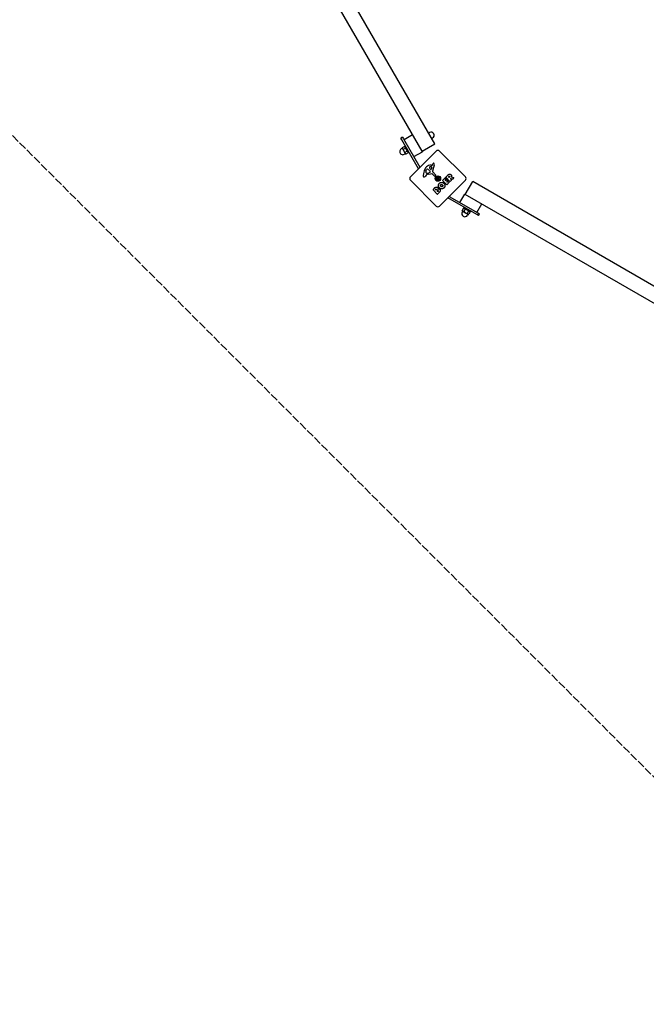
# Model space of a CAD drawing. Units: millimetres. Extents: x -27227 to -6376, y 4935 to 14221.
# Drawn here: x -25378 to -24103, y 4935 to 6937 of the extents above; entities that cross this region are included whole.
import ezdxf

# ---------------------------------------------------------------- set-up
doc = ezdxf.new("R2010")
doc.units = ezdxf.units.MM
doc.header["$LTSCALE"] = 100
doc.linetypes.add('DASHED', pattern=[0.2068, 0.1655, -0.0413])
doc.layers.add('SW_Toestellen', color=2, linetype='Continuous')
doc.layers.add('Valzone_WAS', color=254, linetype='DASHED')

msp = doc.modelspace()

# ---------------------------------------------------------------- linework, layer by layer
at = {"layer": 'SW_Toestellen'}
for p, q in [((-24533.4, 6684.8), (-25268, 7957.1)), ((-24559.4, 6669.8), (-25294, 7942.1)), ((-24545.9, 6706.3), (-24544.1, 6707.4)), ((-24599, 6698.4), (-24602.5, 6696.4)), ((-24600.5, 6692.9), (-24602.5, 6696.4)), ((-24566.5, 6634), (-24600.5, 6692.9)), ((-24599, 6698.4), (-24597, 6694.9)), ((-24597, 6694.9), (-24563.6, 6637)), ((-24596.1, 6693.3), (-24578.7, 6703.3)), ((-24539.6, 6695.5), (-24537.9, 6696.5)), ((-24599.7, 6675.3), (-24601.6, 6674.2)), ((-24595.2, 6679.3), (-24599.8, 6676.7)), ((-24599.8, 6675.5), (-24599.8, 6676.7)), ((-24599.8, 6675.5), (-24599.4, 6674.8)), ((-24599.4, 6674.8), (-24596.5, 6669.9)), ((-24593.3, 6676.1), (-24597.9, 6673.4)), ((-24596.5, 6669.9), (-24593.7, 6665)), ((-24594.2, 6678.8), (-24595.2, 6679.3)), ((-24593.7, 6678), (-24594.2, 6678.8)), ((-24589.5, 6669.6), (-24594.2, 6666.9)), ((-24590.9, 6673.1), (-24593.7, 6678)), ((-24591.5, 6677.4), (-24592.9, 6676.6)), ((-24588.1, 6668.3), (-24590.9, 6673.1)), ((-24587.5, 6670.5), (-24588.9, 6669.7)), ((-24587.7, 6667.5), (-24588.1, 6668.3)), ((-24587.7, 6667.5), (-24587.7, 6666.3)), ((-24583, 6617.5), (-24530.7, 6669.8)), ((-24576.1, 6658.6), (-24558.7, 6668.6)), ((-24559.4, 6669.8), (-24533.4, 6684.8)), ((-24559.4, 6669.8), (-24558.7, 6668.6)), ((-24523.7, 6669.8), (-24471.3, 6617.5)), ((-24593.4, 6664.5), (-24595.4, 6663.3)), ((-24593.7, 6665), (-24593.3, 6664.3)), ((-24593.3, 6664.3), (-24592.3, 6663.7)), ((-24587.7, 6666.3), (-24592.3, 6663.7)), ((-24551.5, 6628.7), (-24550.1, 6632.1)), ((-24545.6, 6631.4), (-24544.7, 6630.6)), ((-24544.5, 6630.4), (-24543.5, 6629.2)), ((-24541.4, 6632.5), (-24543.3, 6634.5)), ((-24540.7, 6641.3), (-24538.7, 6641.1)), ((-24539.7, 6636.7), (-24540.6, 6632.7)), ((-24538.3, 6641.4), (-24538, 6642.4)), ((-24534.6, 6641), (-24538.1, 6628.9)), ((-24537.7, 6627.4), (-24531.8, 6621.5)), ((-24530.7, 6558.1), (-24583, 6610.4)), ((-24551.1, 6620.8), (-24552.6, 6618.8)), ((-24551.1, 6625.7), (-24551.6, 6626.3)), ((-24543.7, 6626.2), (-24545.4, 6625.7)), ((-24534.5, 6619.5), (-24539.2, 6624.2)), ((-24531.9, 6620.2), (-24532.9, 6619.4)), ((-24530.6, 6614), (-24528.6, 6614.1)), ((-24530.6, 6614), (-24528.8, 6614)), ((-24528.6, 6613.8), (-24530.6, 6614)), ((-24530.2, 6615.9), (-24528.7, 6614.8)), ((-24530.2, 6612), (-24528.7, 6613.1)), ((-24529.1, 6617), (-24528, 6615.5)), ((-24529.1, 6611), (-24528, 6612.5)), ((-24528.8, 6614), (-24528.4, 6614)), ((-24527.3, 6615.4), (-24527.2, 6617.4)), ((-24527.2, 6610.6), (-24527.3, 6612.6)), ((-24527.2, 6617.4), (-24527, 6615.4)), ((-24527.2, 6617.4), (-24527.2, 6615.6)), ((-24527.2, 6615.6), (-24527.2, 6615.2)), ((-24527.2, 6612.4), (-24527.2, 6612.7)), ((-24527, 6612.6), (-24527.2, 6610.6)), ((-24527.2, 6610.6), (-24527.2, 6612.4)), ((-24525.2, 6617), (-24526.4, 6615.5)), ((-24525.2, 6611), (-24526.4, 6612.5)), ((-24525.6, 6614), (-24526, 6614)), ((-24525.8, 6614.1), (-24523.8, 6614)), ((-24523.8, 6614), (-24525.8, 6613.8)), ((-24524.2, 6615.9), (-24525.7, 6614.8)), ((-24524.2, 6612), (-24525.7, 6613.1)), ((-24523.8, 6614), (-24525.6, 6614)), ((-24471.3, 6610.4), (-24523.7, 6558.1)), ((-24517.8, 6610.2), (-24512.2, 6615.8)), ((-24509.3, 6601.5), (-24517.8, 6610)), ((-24510, 6613.5), (-24512.4, 6611.1)), ((-24512.4, 6610.8), (-24511.7, 6610.2)), ((-24511.9, 6615.8), (-24510, 6613.8)), ((-24511.4, 6610.2), (-24509.3, 6612.3)), ((-24511, 6617), (-24506.6, 6621.4)), ((-24502.6, 6608.3), (-24511, 6616.7)), ((-24507, 6610), (-24509.2, 6607.9)), ((-24509.2, 6607.6), (-24508.5, 6606.9)), ((-24503.4, 6607.2), (-24509.1, 6601.5)), ((-24509, 6612.3), (-24507, 6610.3)), ((-24508.2, 6606.9), (-24505.7, 6609.4)), ((-24505.6, 6617.7), (-24505.1, 6618.2)), ((-24504.4, 6616.2), (-24505.6, 6617.4)), ((-24505.4, 6609.4), (-24503.4, 6607.5)), ((-24503.6, 6616.8), (-24504.1, 6616.2)), ((-24499.6, 6611), (-24502.3, 6608.3)), ((-24501.8, 6613.5), (-24499.6, 6611.3)), ((-24498, 6612.8), (-24501.6, 6613.9)), ((-24499.9, 6617.6), (-24494.7, 6616.3)), ((-24494.6, 6616), (-24497.8, 6612.8)), ((-24471.4, 6581.7), (-24456.4, 6607.7)), ((-23184, 5873.1), (-24456.4, 6607.7)), ((-24536.9, 6591), (-24532.4, 6595.6)), ((-24528.5, 6582.3), (-24536.9, 6590.8)), ((-24531.9, 6592), (-24531.5, 6592.4)), ((-24531, 6590.8), (-24531.9, 6591.7)), ((-24530.3, 6591.2), (-24530.7, 6590.8)), ((-24528.7, 6588.8), (-24528.1, 6589.4)), ((-24527.6, 6587.4), (-24528.7, 6588.5)), ((-24526.7, 6588), (-24527.3, 6587.4)), ((-24524.2, 6586.4), (-24528.3, 6582.3)), ((-24448.2, 6540.7), (-24507.1, 6574.7)), ((-24504.2, 6577.6), (-24446.2, 6544.1)), ((-24482.5, 6565.1), (-24472.5, 6582.4)), ((-24472.5, 6582.4), (-24471.4, 6581.7)), ((-23199, 5847.1), (-24471.4, 6581.7)), ((-24476.7, 6547.7), (-24477.8, 6545.8)), ((-24474.8, 6553.5), (-24477.5, 6548.9)), ((-24476.9, 6547.9), (-24477.5, 6548.9)), ((-24476.9, 6547.9), (-24476.2, 6547.4)), ((-24476.2, 6547.4), (-24471.3, 6544.6)), ((-24473.7, 6553.5), (-24474.8, 6553.5)), ((-24471.6, 6551.6), (-24474.2, 6547)), ((-24472.9, 6553.1), (-24473.7, 6553.5)), ((-24468, 6550.2), (-24472.9, 6553.1)), ((-24470.7, 6553.6), (-24471.5, 6552.2)), ((-24463.2, 6547.4), (-24468, 6550.2)), ((-24465.1, 6547.9), (-24467.7, 6543.2)), ((-24463.8, 6549.6), (-24464.6, 6548.2)), ((-24462.4, 6547), (-24463.2, 6547.4)), ((-24462.4, 6547), (-24461.8, 6546)), ((-24447.9, 6545.1), (-24437.9, 6562.4)), ((-24471.3, 6544.6), (-24466.4, 6541.8)), ((-24465.9, 6541.5), (-24467, 6539.5)), ((-24466.4, 6541.8), (-24465.6, 6541.4)), ((-24465.6, 6541.4), (-24464.5, 6541.4)), ((-24461.8, 6546), (-24464.5, 6541.4)), ((-24444.8, 6538.7), (-24448.2, 6540.7)), ((-24446.2, 6544.1), (-24442.8, 6542.1)), ((-24444.8, 6538.7), (-24442.8, 6542.1))]:
    msp.add_line(p, q, dxfattribs=at)
for radius in [5.5, 5]:
    msp.add_circle((-24527.2, 6614), radius, dxfattribs=at)
for centre, radius, start, end in [((-24541, 6702), 6.25, 300, 120), ((-24598.5, 6668.8), 6.25, 120, 300), ((-24527.2, 6666.3), 5, 45, 135), ((-24521.4, 6617.4), 35.8, 153.8323, 176.023), ((-24537, 6625.1), 18.3, 137.1302, 153.8323), ((-24546.4, 6626.6), 5.5, 157.6753, 172.5187), ((-24550.1, 6627.1), 1.75, 172.5187, 204.0675), ((-24541.9, 6629.6), 11.7, 84.3689, 137.1302), ((-24547.6, 6631.1), 2.67, 133.8881, 157.6753), ((-24548.7, 6632.3), 1.04, 67.3905, 133.8881), ((-24551.9, 6624.7), 9.24, 46.6935, 67.3905), ((-24546.8, 6628.4), 3.01, 40.9397, 45), ((-24542.9, 6636.7), 1.25, 101.4075, 173.9493), ((-24541.2, 6636.6), 2.94, 173.9493, 223.2808), ((-24545.8, 6627.2), 3.04, 16.6277, 40.9397), ((-24544.5, 6627.6), 1.69, 313.1545, 16.6277), ((-24542.1, 6633), 5.03, 67.4006, 101.4075), ((-24541, 6632.8), 0.47, 223.2808, 347.4938), ((-24540.5, 6636.9), 0.856, 347.4938, 67.4006), ((-24538.7, 6641.5), 0.391, 264.3689, 343.7438), ((-24536.7, 6628.4), 1.51, 163.7438, 225.391), ((-24526.9, 6639.2), 11.6, 155.2655, 163.7438), ((-24534.9, 6642.8), 2.81, 141.8811, 155.2655), ((-24536.1, 6643.8), 1.21, 117.7179, 141.8811), ((-24536.1, 6643.8), 1.27, 27.1674, 117.7179), ((-24541.1, 6641.2), 6.85, 22.3888, 27.1674), ((-24538.7, 6642.2), 4.33, 343.7438, 22.3888), ((-24579.5, 6614), 5, 135, 225), ((-24554.3, 6619.7), 2.8, 176.023, 221.8903), ((-24555, 6619), 1.76, 221.8903, 293.9789), ((-24556, 6621.3), 4.23, 293.9789, 323.9192), ((-24551.4, 6626.5), 0.391, 204.0675, 225), ((-24550.1, 6626.8), 1.47, 225, 262.8686), ((-24547.8, 6618.4), 4.09, 104.4322, 143.9192), ((-24548.8, 6637.1), 11.9, 262.8686, 286.2927), ((-24544.1, 6603.9), 19.1, 93.8223, 104.4322), ((-24546.5, 6639.5), 16.6, 273.8223, 293.834), ((-24543.9, 6627), 0.805, 286.2927, 313.1545), ((-24539.6, 6623.9), 0.452, 45, 113.834), ((-24533.6, 6620.3), 1.2, 225, 307.5394), ((-24532.4, 6620.9), 0.903, 307.5394, 45.391), ((-24527.2, 6614), 2.29, 125.9859, 144.0141), ((-24527.2, 6614), 2.29, 215.9859, 234.0141), ((-24528.9, 6614.4), 0.459, 319.0771, 53.2268), ((-24528.9, 6613.5), 0.459, 306.7732, 40.9229), ((-24527.6, 6615.7), 0.459, 216.7732, 310.9229), ((-24527.6, 6612.2), 0.459, 49.0771, 143.2268), ((-24526.7, 6615.7), 0.459, 229.0771, 323.2268), ((-24526.7, 6612.2), 0.459, 36.7732, 130.9229), ((-24525.4, 6614.4), 0.459, 126.7732, 220.9229), ((-24525.4, 6613.5), 0.459, 139.0771, 233.2268), ((-24527.2, 6614), 2.29, 35.9859, 54.0141), ((-24527.2, 6614), 2.29, 305.9859, 324.0141), ((-24517.6, 6610.1), 0.2, 135, 225), ((-24512.2, 6611), 0.2, 135, 225), ((-24512.1, 6615.6), 0.2, 45, 135), ((-24511.6, 6610.3), 0.2, 225, 315), ((-24510.8, 6616.9), 0.2, 135, 225), ((-24510.1, 6613.7), 0.2, 315, 45), ((-24509.2, 6612.2), 0.2, 45, 135), ((-24509, 6607.8), 0.2, 135, 225), ((-24507.2, 6610.2), 0.2, 315, 45), ((-24505.5, 6617.6), 0.2, 135, 225), ((-24505.6, 6609.3), 0.2, 45, 135), ((-24504.3, 6616.3), 0.2, 225, 315), ((-24503.6, 6607.3), 0.2, 315, 45), ((-24502.4, 6608.5), 0.2, 225, 315), ((-24501.6, 6613.7), 0.2, 73.4065, 225), ((-24499.7, 6611.2), 0.2, 315, 45), ((-24497.9, 6613), 0.2, 253.4065, 315), ((-24494.8, 6616.1), 0.2, 315, 76.1549), ((-24474.9, 6614), 5, 315, 45), ((-24536.8, 6590.9), 0.2, 135, 225), ((-24531.8, 6591.8), 0.2, 135, 225), ((-24530.9, 6590.9), 0.2, 225, 315), ((-24528.6, 6588.6), 0.2, 135, 225), ((-24527.5, 6587.5), 0.2, 225, 315), ((-24509.2, 6601.7), 0.2, 225, 315), ((-24508.3, 6607.1), 0.2, 225, 315), ((-24528.4, 6582.5), 0.2, 225, 315), ((-24527.2, 6561.6), 5, 225, 315), ((-24472.4, 6542.7), 6.25, 150, 330)]:
    msp.add_arc(centre, radius, start, end, dxfattribs=at)
for centre, major_axis, start_param, end_param in [((-24528.9, 6614.4), (-0.033, 0.418), 3.397983, 4.031489), ((-24528.9, 6613.6), (0.033, 0.418), 5.393289, 6.026795), ((-24527.6, 6615.7), (0.418, -0.033), 5.393289, 6.026795), ((-24527.6, 6612.2), (-0.418, -0.033), 3.397983, 4.031489), ((-24526.8, 6615.7), (0.418, 0.033), 3.397983, 4.031489), ((-24526.8, 6612.2), (-0.418, 0.033), 5.393289, 6.026795), ((-24525.4, 6614.4), (-0.033, -0.418), 5.393289, 6.026795), ((-24525.4, 6613.6), (0.033, -0.418), 3.397983, 4.031489)]:
    msp.add_ellipse(centre, major_axis=major_axis, ratio=0.988452, start_param=start_param, end_param=end_param, dxfattribs=at)
for points, weights in [([(-24599.8, 6676.7), (-24599.8, 6675.5), (-24599.4, 6674.8)], [1, 1.0379548493, 1]), ([(-24599.4, 6674.8), (-24598.9, 6674), (-24597.9, 6673.4)], [1, 1.0379548493, 1]), ([(-24597.9, 6673.4), (-24597.4, 6671.4), (-24596.5, 6669.9)], [1, 1.0379548493, 1]), ([(-24596.5, 6669.9), (-24595.7, 6668.4), (-24594.2, 6666.9)], [1, 1.0379548493, 1]), ([(-24593.7, 6678), (-24594.2, 6678.8), (-24595.2, 6679.3)], [1, 1.0379548493, 1]), ([(-24593.3, 6676.1), (-24593.3, 6677.3), (-24593.7, 6678)], [1, 1.0379548493, 1]), ([(-24590.9, 6673.1), (-24591.8, 6674.6), (-24593.3, 6676.1)], [1, 1.0379548493, 1]), ([(-24589.5, 6669.6), (-24590, 6671.6), (-24590.9, 6673.1)], [1, 1.0379548493, 1]), ([(-24588.1, 6668.3), (-24588.5, 6669), (-24589.5, 6669.6)], [1, 1.0379548493, 1]), ([(-24587.7, 6666.3), (-24587.7, 6667.5), (-24588.1, 6668.3)], [1, 1.0379548493, 1]), ([(-24594.2, 6666.9), (-24594.2, 6665.8), (-24593.7, 6665)], [1, 1.0379548493, 1]), ([(-24593.7, 6665), (-24593.3, 6664.3), (-24592.3, 6663.7)], [1, 1.0379548493, 1]), ([(-24530, 6615.8), (-24529.4, 6615.5), (-24529, 6615.3)], [1.00211553907, 1.01807255506, 1]), ([(-24529, 6612.6), (-24529.4, 6612.4), (-24530, 6612.2)], [1, 1.01807255507, 1.00211553907]), ([(-24528.5, 6615.8), (-24528.7, 6616.2), (-24529, 6616.8)], [1, 1.01807255506, 1.00211553907]), ([(-24529, 6615.3), (-24528.7, 6615.1), (-24528.5, 6615)], [1, 1.17143407058, 1.34087485915]), ([(-24528.5, 6613), (-24528.7, 6612.8), (-24529, 6612.6)], [1.34087485915, 1.17143407058, 1]), ([(-24529, 6611.2), (-24528.7, 6611.7), (-24528.5, 6612.1)], [1.00211553907, 1.01807255506, 1]), ([(-24528.2, 6615.3), (-24528.3, 6615.5), (-24528.5, 6615.8)], [1.34087485915, 1.17143407058, 1]), ([(-24528.5, 6612.1), (-24528.3, 6612.4), (-24528.2, 6612.6)], [1, 1.17143407058, 1.34087485915]), ([(-24525.8, 6615.8), (-24526, 6615.5), (-24526.2, 6615.3)], [1, 1.17143407058, 1.34087485915]), ([(-24526.2, 6612.6), (-24526, 6612.4), (-24525.8, 6612.1)], [1.34087485915, 1.17143407058, 1]), ([(-24525.4, 6616.8), (-24525.6, 6616.2), (-24525.8, 6615.8)], [1.00211553907, 1.01807255506, 1]), ([(-24525.8, 6615), (-24525.6, 6615.1), (-24525.3, 6615.3)], [1.34087485915, 1.17143407058, 1]), ([(-24525.3, 6612.6), (-24525.6, 6612.8), (-24525.8, 6613)], [1, 1.17143407058, 1.34087485915]), ([(-24525.8, 6612.1), (-24525.6, 6611.7), (-24525.4, 6611.2)], [1, 1.01807255506, 1.00211553907]), ([(-24525.3, 6615.3), (-24525, 6615.5), (-24524.4, 6615.8)], [1, 1.01807255507, 1.00211553907]), ([(-24524.4, 6612.2), (-24525, 6612.4), (-24525.3, 6612.6)], [1.00211553907, 1.01807255507, 1]), ([(-24477.5, 6548.9), (-24476.9, 6547.9), (-24476.2, 6547.4)], [1, 1.0379548493, 1]), ([(-24476.2, 6547.4), (-24475.4, 6547), (-24474.2, 6547)], [1, 1.0379548493, 1]), ([(-24472.9, 6553.1), (-24473.7, 6553.5), (-24474.8, 6553.5)], [1, 1.0379548493, 1]), ([(-24474.2, 6547), (-24472.8, 6545.5), (-24471.3, 6544.6)], [1, 1.0379548493, 1]), ([(-24471.6, 6551.6), (-24472.1, 6552.6), (-24472.9, 6553.1)], [1, 1.0379548493, 1]), ([(-24468, 6550.2), (-24469.5, 6551.1), (-24471.6, 6551.6)], [1, 1.0379548493, 1]), ([(-24465.1, 6547.9), (-24466.5, 6549.4), (-24468, 6550.2)], [1, 1.0379548493, 1]), ([(-24463.2, 6547.4), (-24463.9, 6547.9), (-24465.1, 6547.9)], [1, 1.0379548493, 1]), ([(-24461.8, 6546), (-24462.4, 6547), (-24463.2, 6547.4)], [1, 1.0379548493, 1]), ([(-24471.3, 6544.6), (-24469.8, 6543.7), (-24467.7, 6543.2)], [1, 1.0379548493, 1]), ([(-24467.7, 6543.2), (-24467.2, 6542.2), (-24466.4, 6541.8)], [1, 1.0379548493, 1]), ([(-24466.4, 6541.8), (-24465.6, 6541.4), (-24464.5, 6541.4)], [1, 1.0379548493, 1])]:
    msp.add_rational_spline(points, weights, degree=2, dxfattribs=at)
for points, knots in [([(-24530, 6615.8), (-24530, 6615.8), (-24530, 6615.8), (-24530, 6615.8), (-24530.1, 6615.8), (-24530.1, 6615.9), (-24530.2, 6615.9), (-24530.2, 6615.9)], [0.09681341, 0.09681341, 0.09681341, 0.09681341, 0.10541727, 0.10541727, 0.1159233, 0.1159233, 0.12645014, 0.12645014, 0.12645014, 0.12645014]), ([(-24530.2, 6612), (-24530.2, 6612), (-24530.1, 6612.1), (-24530.1, 6612.1), (-24530, 6612.1), (-24530, 6612.1), (-24530, 6612.2), (-24530, 6612.2)], [0.04224515, 0.04224515, 0.04224515, 0.04224515, 0.05277199, 0.05277199, 0.06327803, 0.06327803, 0.07188189, 0.07188189, 0.07188189, 0.07188189]), ([(-24529.1, 6617), (-24529.1, 6616.9), (-24529.1, 6616.9), (-24529.1, 6616.8), (-24529, 6616.8), (-24529, 6616.8), (-24529, 6616.8), (-24529, 6616.8)], [0.04224515, 0.04224515, 0.04224515, 0.04224515, 0.05277199, 0.05277199, 0.06327803, 0.06327803, 0.07188189, 0.07188189, 0.07188189, 0.07188189]), ([(-24529, 6611.2), (-24529, 6611.2), (-24529, 6611.2), (-24529, 6611.1), (-24529.1, 6611.1), (-24529.1, 6611), (-24529.1, 6611), (-24529.1, 6611)], [0.09681341, 0.09681341, 0.09681341, 0.09681341, 0.10541727, 0.10541727, 0.1159233, 0.1159233, 0.12645014, 0.12645014, 0.12645014, 0.12645014]), ([(-24528.5, 6615), (-24528.5, 6615), (-24528.5, 6615), (-24528.5, 6614.9), (-24528.4, 6614.9), (-24528.3, 6614.8), (-24528.3, 6614.7), (-24528.3, 6614.6), (-24528.2, 6614.5), (-24528.2, 6614.4), (-24528.2, 6614.3), (-24528.3, 6614.2), (-24528.3, 6614.1), (-24528.4, 6614), (-24528.4, 6614), (-24528.4, 6614)], [0.2693003, 0.2693003, 0.2693003, 0.2693003, 0.2727585, 0.2727585, 0.2947252, 0.2947252, 0.316692, 0.316692, 0.3354864, 0.3354864, 0.3542808, 0.3542808, 0.3730752, 0.3730752, 0.3856036, 0.3856036, 0.3856036, 0.3856036]), ([(-24528.4, 6614), (-24528.4, 6613.9), (-24528.4, 6613.9), (-24528.3, 6613.8), (-24528.3, 6613.8), (-24528.2, 6613.6), (-24528.2, 6613.6), (-24528.2, 6613.4), (-24528.3, 6613.4), (-24528.3, 6613.2), (-24528.3, 6613.2), (-24528.4, 6613.1), (-24528.5, 6613), (-24528.5, 6613), (-24528.5, 6613), (-24528.5, 6613), (-24528.5, 6613)], [-0.1128451, -0.1128451, -0.1128451, -0.1128451, -0.1003167, -0.1003167, -0.0815223, -0.0815223, -0.0627279, -0.0627279, -0.0439335, -0.0439335, -0.0219667, -0.0219667, 0, 0, 0, 0.0034582, 0.0034582, 0.0034582, 0.0034582]), ([(-24527.2, 6615.2), (-24527.2, 6615.2), (-24527.3, 6615.1), (-24527.3, 6615.1), (-24527.4, 6615.1), (-24527.5, 6615), (-24527.6, 6615), (-24527.7, 6615), (-24527.8, 6615), (-24527.9, 6615.1), (-24528, 6615.1), (-24528.1, 6615.2), (-24528.1, 6615.2), (-24528.2, 6615.3), (-24528.2, 6615.3), (-24528.2, 6615.3), (-24528.2, 6615.3)], [-0.1128451, -0.1128451, -0.1128451, -0.1128451, -0.1003167, -0.1003167, -0.0815223, -0.0815223, -0.0627279, -0.0627279, -0.0439335, -0.0439335, -0.0219667, -0.0219667, 0, 0, 0, 0.0034582, 0.0034582, 0.0034582, 0.0034582]), ([(-24528.2, 6612.6), (-24528.2, 6612.6), (-24528.2, 6612.6), (-24528.1, 6612.7), (-24528.1, 6612.7), (-24528, 6612.8), (-24527.9, 6612.9), (-24527.8, 6612.9), (-24527.7, 6612.9), (-24527.6, 6612.9), (-24527.5, 6612.9), (-24527.4, 6612.9), (-24527.3, 6612.9), (-24527.3, 6612.8), (-24527.2, 6612.8), (-24527.2, 6612.7)], [0.2693003, 0.2693003, 0.2693003, 0.2693003, 0.2727585, 0.2727585, 0.2947252, 0.2947252, 0.316692, 0.316692, 0.3354864, 0.3354864, 0.3542808, 0.3542808, 0.3730752, 0.3730752, 0.3856036, 0.3856036, 0.3856036, 0.3856036]), ([(-24526.2, 6615.3), (-24526.2, 6615.3), (-24526.2, 6615.3), (-24526.2, 6615.2), (-24526.3, 6615.2), (-24526.4, 6615.1), (-24526.5, 6615.1), (-24526.6, 6615), (-24526.6, 6615), (-24526.8, 6615), (-24526.8, 6615), (-24527, 6615.1), (-24527, 6615.1), (-24527.1, 6615.1), (-24527.2, 6615.2), (-24527.2, 6615.2)], [0.2693003, 0.2693003, 0.2693003, 0.2693003, 0.2727585, 0.2727585, 0.2947252, 0.2947252, 0.316692, 0.316692, 0.3354864, 0.3354864, 0.3542808, 0.3542808, 0.3730752, 0.3730752, 0.3856036, 0.3856036, 0.3856036, 0.3856036]), ([(-24527.2, 6612.7), (-24527.2, 6612.8), (-24527.1, 6612.8), (-24527, 6612.9), (-24527, 6612.9), (-24526.8, 6612.9), (-24526.8, 6612.9), (-24526.6, 6612.9), (-24526.6, 6612.9), (-24526.5, 6612.9), (-24526.4, 6612.8), (-24526.3, 6612.7), (-24526.2, 6612.7), (-24526.2, 6612.6), (-24526.2, 6612.6), (-24526.2, 6612.6), (-24526.2, 6612.6)], [-0.1128451, -0.1128451, -0.1128451, -0.1128451, -0.1003167, -0.1003167, -0.0815223, -0.0815223, -0.0627279, -0.0627279, -0.0439335, -0.0439335, -0.0219667, -0.0219667, 0, 0, 0, 0.0034582, 0.0034582, 0.0034582, 0.0034582]), ([(-24526, 6614), (-24526, 6614), (-24526, 6614), (-24526.1, 6614.1), (-24526.1, 6614.2), (-24526.1, 6614.3), (-24526.1, 6614.4), (-24526.1, 6614.5), (-24526.1, 6614.6), (-24526.1, 6614.7), (-24526, 6614.8), (-24526, 6614.9), (-24525.9, 6614.9), (-24525.9, 6615), (-24525.9, 6615), (-24525.8, 6615), (-24525.8, 6615)], [-0.1128451, -0.1128451, -0.1128451, -0.1128451, -0.1003167, -0.1003167, -0.0815223, -0.0815223, -0.0627279, -0.0627279, -0.0439335, -0.0439335, -0.0219667, -0.0219667, 0, 0, 0, 0.0034582, 0.0034582, 0.0034582, 0.0034582]), ([(-24525.8, 6613), (-24525.8, 6613), (-24525.9, 6613), (-24525.9, 6613), (-24526, 6613.1), (-24526, 6613.2), (-24526.1, 6613.2), (-24526.1, 6613.4), (-24526.1, 6613.4), (-24526.1, 6613.6), (-24526.1, 6613.6), (-24526.1, 6613.8), (-24526.1, 6613.8), (-24526, 6613.9), (-24526, 6613.9), (-24526, 6614)], [0.2693003, 0.2693003, 0.2693003, 0.2693003, 0.2727585, 0.2727585, 0.2947252, 0.2947252, 0.316692, 0.316692, 0.3354864, 0.3354864, 0.3542808, 0.3542808, 0.3730752, 0.3730752, 0.3856036, 0.3856036, 0.3856036, 0.3856036]), ([(-24525.4, 6616.8), (-24525.4, 6616.8), (-24525.4, 6616.8), (-24525.3, 6616.8), (-24525.3, 6616.8), (-24525.3, 6616.9), (-24525.3, 6616.9), (-24525.2, 6617)], [0.09681341, 0.09681341, 0.09681341, 0.09681341, 0.10541727, 0.10541727, 0.1159233, 0.1159233, 0.12645014, 0.12645014, 0.12645014, 0.12645014]), ([(-24525.2, 6611), (-24525.3, 6611), (-24525.3, 6611), (-24525.3, 6611.1), (-24525.3, 6611.1), (-24525.4, 6611.2), (-24525.4, 6611.2), (-24525.4, 6611.2)], [0.04224515, 0.04224515, 0.04224515, 0.04224515, 0.05277199, 0.05277199, 0.06327803, 0.06327803, 0.07188189, 0.07188189, 0.07188189, 0.07188189]), ([(-24524.2, 6615.9), (-24524.2, 6615.9), (-24524.3, 6615.9), (-24524.3, 6615.8), (-24524.3, 6615.8), (-24524.4, 6615.8), (-24524.4, 6615.8), (-24524.4, 6615.8)], [0.04224515, 0.04224515, 0.04224515, 0.04224515, 0.05277199, 0.05277199, 0.06327803, 0.06327803, 0.07188189, 0.07188189, 0.07188189, 0.07188189]), ([(-24524.4, 6612.2), (-24524.4, 6612.2), (-24524.4, 6612.1), (-24524.3, 6612.1), (-24524.3, 6612.1), (-24524.3, 6612.1), (-24524.2, 6612), (-24524.2, 6612)], [0.09681341, 0.09681341, 0.09681341, 0.09681341, 0.10541727, 0.10541727, 0.1159233, 0.1159233, 0.12645014, 0.12645014, 0.12645014, 0.12645014]), ([(-24500, 6617.9), (-24500, 6617.8), (-24500, 6617.8), (-24500, 6617.8), (-24500, 6617.7), (-24500, 6617.7), (-24500, 6617.7), (-24500, 6617.6), (-24499.9, 6617.6), (-24499.9, 6617.6), (-24499.9, 6617.6), (-24499.9, 6617.6)], [0, 0, 0, 0, 0.00781289, 0.00781289, 0.01562578, 0.01562578, 0.02343867, 0.02343867, 0.02938866, 0.02938866, 0.03533865, 0.03533865, 0.03533865, 0.03533865])]:
    msp.add_open_spline(points, degree=3, knots=knots, dxfattribs=at)
for points in [[(-24506.6, 6621.4), (-24505.2, 6622.7), (-24503.9, 6623)], [(-24505.1, 6618.2), (-24504.3, 6619), (-24503.6, 6618.4)], [(-24503.9, 6623), (-24502.2, 6623.4), (-24500.7, 6622)], [(-24503.6, 6618.4), (-24503.2, 6618), (-24503.2, 6617.1), (-24503.6, 6616.8)], [(-24500.7, 6622), (-24499.8, 6621), (-24499.6, 6619.9)], [(-24499.8, 6618.3), (-24499.9, 6618), (-24500, 6617.9)], [(-24499.6, 6619.9), (-24499.5, 6619.1), (-24499.8, 6618.3)], [(-24532.4, 6595.6), (-24531.4, 6596.6), (-24530.1, 6596.8)], [(-24531.5, 6592.4), (-24531.2, 6592.6), (-24530.5, 6592.7), (-24530.3, 6592.4)], [(-24530.3, 6592.4), (-24530, 6592.2), (-24530, 6591.5), (-24530.3, 6591.2)], [(-24530.1, 6596.8), (-24528.7, 6596.9), (-24527.7, 6595.9)], [(-24528.1, 6589.4), (-24527.3, 6590.1), (-24526.7, 6589.5)], [(-24527.7, 6595.9), (-24527, 6595.3), (-24526.9, 6594.4)], [(-24526.9, 6594.4), (-24526.8, 6593.5), (-24527.1, 6592.6)], [(-24527.1, 6592.6), (-24524.9, 6593.9), (-24523.3, 6592.3)], [(-24526.7, 6589.5), (-24526.3, 6589.2), (-24526.4, 6588.3), (-24526.7, 6588)], [(-24524.3, 6595.1), (-24526.1, 6597), (-24526.1, 6602.4), (-24524.2, 6604.4)], [(-24515, 6595), (-24516.9, 6593.1), (-24522.4, 6593.2), (-24524.3, 6595.1)], [(-24524.2, 6604.4), (-24522.3, 6606.3), (-24516.8, 6606.3), (-24514.9, 6604.4)], [(-24523.3, 6592.3), (-24520.8, 6589.9), (-24524.2, 6586.4)], [(-24521, 6598.2), (-24521.8, 6598.8), (-24522, 6600.8), (-24521.3, 6601.5)], [(-24521.3, 6601.5), (-24520.7, 6602.1), (-24519.7, 6602)], [(-24519.4, 6597.4), (-24520.3, 6597.5), (-24521, 6598.2)], [(-24519.7, 6602), (-24518.9, 6602), (-24518.1, 6601.3)], [(-24517.8, 6598), (-24518.5, 6597.3), (-24519.4, 6597.4)], [(-24518.1, 6601.3), (-24517.4, 6600.6), (-24517.3, 6599.7)], [(-24517.3, 6599.7), (-24517.2, 6598.7), (-24517.8, 6598)], [(-24512.9, 6599.6), (-24513, 6596.9), (-24515, 6595)], [(-24514.9, 6604.4), (-24512.8, 6602.3), (-24512.9, 6599.6)]]:
    msp.add_open_spline(points, degree=2, dxfattribs=at)
at = {"layer": 'Valzone_WAS'}
msp.add_line((-23625.9, 4934.9), (-27226.8, 8535.8), dxfattribs=at)

doc.saveas('drawing.dxf')
